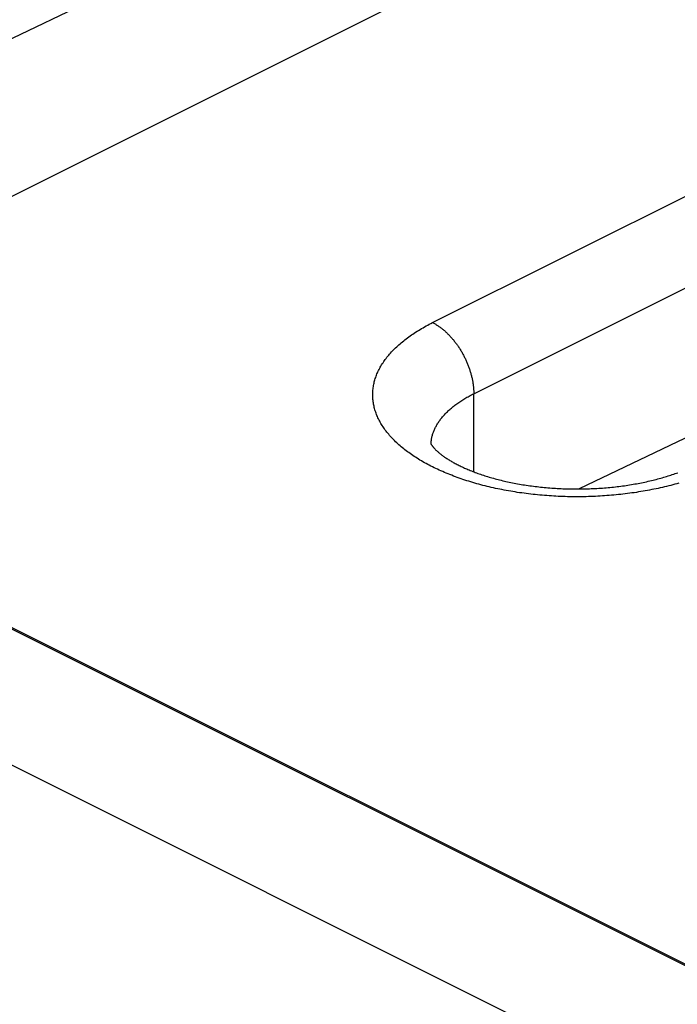
# Model space of a CAD drawing. Units: millimetres. Extents: x -39.7 to 39.7, y -37 to 37.
# Drawn here: x -16.4 to -13, y 18.3 to 23.3 of the extents above; entities that cross this region are included whole.
import ezdxf

# ---------------------------------------------------------------- set-up
doc = ezdxf.new("R2010")
doc.units = ezdxf.units.MM
doc.header["$LTSCALE"] = 36.425481
doc.layers.get('0').update_dxf_attribs({"linetype": 'CONTINUOUS'})

msp = doc.modelspace()

# ---------------------------------------------------------------- linework, layer by layer
at = {"color": 0, "linetype": 'CONTINUOUS'}
for p, q in [((-13.0972, 24.8357), (-17.7807, 22.584)), ((-17.2316, 22.022), (-11.5741, 24.8507)), ((-10.6902, 22.267), (-13.5071, 20.9188)), ((-14.2698, 21.1523), (-14.2697, 21.1522)), ((-14.2697, 21.1522), (-14.2696, 21.1519)), ((-14.2696, 21.1519), (-14.2695, 21.1516)), ((-14.2695, 21.1516), (-14.2692, 21.1511)), ((-14.2692, 21.1511), (-14.269, 21.1505)), ((-14.269, 21.1505), (-14.2686, 21.1499)), ((-14.2686, 21.1499), (-14.2682, 21.1492)), ((-14.2682, 21.1492), (-14.2678, 21.1483)), ((-14.2678, 21.1483), (-14.2673, 21.1474)), ((-14.2673, 21.1474), (-14.2667, 21.1465)), ((-14.2667, 21.1465), (-14.266, 21.1454)), ((-14.266, 21.1454), (-14.2653, 21.1443)), ((-14.2653, 21.1443), (-14.2645, 21.1432)), ((-14.2645, 21.1432), (-14.2637, 21.1419)), ((-14.2637, 21.1419), (-14.2627, 21.1406)), ((-14.2627, 21.1406), (-14.2617, 21.1393)), ((-14.2617, 21.1393), (-14.2606, 21.1379)), ((-14.2606, 21.1379), (-14.2595, 21.1364)), ((-14.2595, 21.1364), (-14.2582, 21.1349)), ((-14.2582, 21.1349), (-14.2569, 21.1333)), ((-14.2569, 21.1333), (-14.2555, 21.1316)), ((-14.2555, 21.1316), (-14.2541, 21.13)), ((-14.2541, 21.13), (-14.2525, 21.1282)), ((-14.2525, 21.1282), (-14.2509, 21.1264)), ((-14.2509, 21.1264), (-14.2491, 21.1246)), ((-14.2491, 21.1246), (-14.2473, 21.1227)), ((-14.2473, 21.1227), (-14.2454, 21.1208)), ((-14.2454, 21.1208), (-14.2434, 21.1189)), ((-14.2434, 21.1189), (-14.2414, 21.1169)), ((-14.2414, 21.1169), (-14.2392, 21.1149)), ((-14.2392, 21.1149), (-14.237, 21.1128)), ((-14.237, 21.1128), (-14.2346, 21.1107)), ((-14.2346, 21.1107), (-14.2322, 21.1085)), ((-14.2322, 21.1085), (-14.2297, 21.1064)), ((-14.2297, 21.1064), (-14.2271, 21.1042)), ((-14.2271, 21.1042), (-14.2243, 21.1019)), ((-14.2243, 21.1019), (-14.2215, 21.0997)), ((-14.2215, 21.0997), (-14.2186, 21.0974)), ((-14.2186, 21.0974), (-14.2156, 21.095)), ((-14.2156, 21.095), (-14.2125, 21.0927)), ((-14.2125, 21.0927), (-14.2093, 21.0903)), ((-14.2093, 21.0903), (-14.206, 21.0879)), ((-14.206, 21.0879), (-14.2027, 21.0855)), ((-14.2027, 21.0855), (-14.1992, 21.0831)), ((-14.1992, 21.0831), (-14.1956, 21.0806)), ((-14.1956, 21.0806), (-14.1919, 21.0781)), ((-14.1919, 21.0781), (-14.1881, 21.0756)), ((-14.1881, 21.0756), (-14.1842, 21.0731)), ((-14.1842, 21.0731), (-14.1802, 21.0706)), ((-14.1802, 21.0706), (-14.1761, 21.068)), ((-14.1761, 21.068), (-14.1719, 21.0655)), ((-14.1719, 21.0655), (-14.1676, 21.0629)), ((-14.1676, 21.0629), (-14.1633, 21.0604)), ((-14.1633, 21.0604), (-14.1588, 21.0578)), ((-14.1588, 21.0578), (-14.1542, 21.0552)), ((-14.1542, 21.0552), (-14.1494, 21.0526)), ((-14.1494, 21.0526), (-14.1446, 21.05)), ((-14.1446, 21.05), (-14.1397, 21.0474)), ((-14.1397, 21.0474), (-14.1347, 21.0448)), ((-14.1347, 21.0448), (-14.1296, 21.0422)), ((-14.1296, 21.0422), (-14.1244, 21.0396)), ((-14.1244, 21.0396), (-14.1191, 21.037)), ((-14.1191, 21.037), (-14.1137, 21.0344)), ((-14.1137, 21.0344), (-14.1082, 21.0318)), ((-14.1082, 21.0318), (-14.1026, 21.0292)), ((-14.1026, 21.0292), (-14.0968, 21.0266)), ((-14.0968, 21.0266), (-14.091, 21.024)), ((-14.091, 21.024), (-14.0851, 21.0215)), ((-14.0851, 21.0215), (-14.0792, 21.0189)), ((-14.0792, 21.0189), (-14.0731, 21.0164)), ((-14.0731, 21.0164), (-14.0669, 21.0138)), ((-14.0669, 21.0138), (-14.0606, 21.0113)), ((-14.0606, 21.0113), (-14.0542, 21.0088)), ((-14.0542, 21.0088), (-14.0477, 21.0063)), ((-14.0477, 21.0063), (-14.0411, 21.0038)), ((-14.0411, 21.0038), (-14.0344, 21.0014)), ((-14.0344, 21.0014), (-14.0277, 20.9989)), ((-14.0277, 20.9989), (-14.0208, 20.9965)), ((-14.0208, 20.9965), (-14.0139, 20.9941)), ((-14.0139, 20.9941), (-14.0069, 20.9917)), ((-14.0069, 20.9917), (-13.9997, 20.9894)), ((-13.9997, 20.9894), (-13.9925, 20.9871)), ((-13.9925, 20.9871), (-13.9852, 20.9848)), ((-13.9852, 20.9848), (-13.9778, 20.9825)), ((-13.9778, 20.9825), (-13.9704, 20.9802)), ((-13.9704, 20.9802), (-13.9629, 20.978)), ((-13.9629, 20.978), (-13.9552, 20.9758)), ((-13.9552, 20.9758), (-13.9475, 20.9737)), ((-13.9475, 20.9737), (-13.9397, 20.9715)), ((-13.0949, 20.9723), (-13.0871, 20.9744)), ((-13.0871, 20.9744), (-13.0794, 20.9766)), ((-13.0794, 20.9766), (-13.0718, 20.9788)), ((-13.0718, 20.9788), (-13.0642, 20.981)), ((-13.0642, 20.981), (-13.0568, 20.9833)), ((-13.0568, 20.9833), (-13.0494, 20.9856)), ((-13.0494, 20.9856), (-13.0421, 20.9879)), ((-13.0421, 20.9879), (-13.0349, 20.9903)), ((-13.0349, 20.9903), (-13.0278, 20.9927)), ((-13.0278, 20.9927), (-13.0207, 20.995)), ((-13.0207, 20.995), (-13.0138, 20.9975)), ((-13.0138, 20.9975), (-13.0069, 20.9999)), ((-13.0069, 20.9999), (-13.0002, 21.0024)), ((-13.9397, 20.9715), (-13.9319, 20.9694)), ((-13.9319, 20.9694), (-13.9239, 20.9674)), ((-13.9239, 20.9674), (-13.9159, 20.9653)), ((-13.9159, 20.9653), (-13.9078, 20.9633)), ((-13.9078, 20.9633), (-13.8997, 20.9614)), ((-13.8997, 20.9614), (-13.8915, 20.9594)), ((-13.8915, 20.9594), (-13.8832, 20.9576)), ((-13.8832, 20.9576), (-13.8748, 20.9557)), ((-13.8748, 20.9557), (-13.8663, 20.9539)), ((-13.8663, 20.9539), (-13.8578, 20.9521)), ((-13.8578, 20.9521), (-13.8493, 20.9504)), ((-13.8493, 20.9504), (-13.8407, 20.9487)), ((-13.8407, 20.9487), (-13.832, 20.947)), ((-13.832, 20.947), (-13.8232, 20.9454)), ((-13.8232, 20.9454), (-13.8144, 20.9438)), ((-13.8144, 20.9438), (-13.8056, 20.9423)), ((-13.8056, 20.9423), (-13.7967, 20.9408)), ((-13.7967, 20.9408), (-13.7877, 20.9394)), ((-13.7877, 20.9394), (-13.7787, 20.938)), ((-13.7787, 20.938), (-13.7696, 20.9366)), ((-13.7696, 20.9366), (-13.7605, 20.9353)), ((-13.7605, 20.9353), (-13.7514, 20.9341)), ((-13.7514, 20.9341), (-13.7422, 20.9329)), ((-13.7422, 20.9329), (-13.7329, 20.9317)), ((-13.7329, 20.9317), (-13.7236, 20.9306)), ((-13.7236, 20.9306), (-13.7143, 20.9295)), ((-13.7143, 20.9295), (-13.7049, 20.9285)), ((-13.7049, 20.9285), (-13.6955, 20.9275)), ((-13.6955, 20.9275), (-13.6861, 20.9266)), ((-13.6861, 20.9266), (-13.6767, 20.9257)), ((-13.6767, 20.9257), (-13.6672, 20.9249)), ((-13.6672, 20.9249), (-13.6576, 20.9242)), ((-13.6576, 20.9242), (-13.6481, 20.9234)), ((-13.6481, 20.9234), (-13.6385, 20.9228)), ((-13.6385, 20.9228), (-13.6289, 20.9221)), ((-13.6289, 20.9221), (-13.6193, 20.9216)), ((-13.4157, 20.9217), (-13.406, 20.9223)), ((-13.406, 20.9223), (-13.3964, 20.9229)), ((-13.3964, 20.9229), (-13.3868, 20.9236)), ((-13.3868, 20.9236), (-13.3773, 20.9243)), ((-13.3773, 20.9243), (-13.3678, 20.9251)), ((-13.3678, 20.9251), (-13.3583, 20.926)), ((-13.3583, 20.926), (-13.3488, 20.9268)), ((-13.3488, 20.9268), (-13.3394, 20.9278)), ((-13.3394, 20.9278), (-13.33, 20.9288)), ((-13.33, 20.9288), (-13.3206, 20.9298)), ((-13.3206, 20.9298), (-13.3113, 20.9309)), ((-13.3113, 20.9309), (-13.302, 20.932)), ((-13.302, 20.932), (-13.2927, 20.9332)), ((-13.2927, 20.9332), (-13.2835, 20.9344)), ((-13.2835, 20.9344), (-13.2743, 20.9357)), ((-13.2743, 20.9357), (-13.2652, 20.937)), ((-13.2652, 20.937), (-13.2561, 20.9384)), ((-13.2561, 20.9384), (-13.2471, 20.9398)), ((-13.2471, 20.9398), (-13.2381, 20.9412)), ((-13.2381, 20.9412), (-13.2292, 20.9427)), ((-13.2292, 20.9427), (-13.2204, 20.9443)), ((-13.2204, 20.9443), (-13.2115, 20.9459)), ((-13.2115, 20.9459), (-13.2028, 20.9475)), ((-13.2028, 20.9475), (-13.1941, 20.9492)), ((-13.1941, 20.9492), (-13.1855, 20.9509)), ((-13.1855, 20.9509), (-13.1769, 20.9526)), ((-13.1769, 20.9526), (-13.1684, 20.9544)), ((-13.1684, 20.9544), (-13.1599, 20.9563)), ((-13.1599, 20.9563), (-13.1516, 20.9581)), ((-13.1516, 20.9581), (-13.1433, 20.9601)), ((-13.1433, 20.9601), (-13.135, 20.962)), ((-13.135, 20.962), (-13.1269, 20.964)), ((-13.1269, 20.964), (-13.1187, 20.966)), ((-13.1187, 20.966), (-13.1107, 20.9681)), ((-13.1107, 20.9681), (-13.1028, 20.9701)), ((-13.1028, 20.9701), (-13.0949, 20.9723)), ((-2.0577, 13.0214), (-17.832, 20.9086)), ((-17.832, 20.901), (-2.0652, 13.0176)), ((-13.6193, 20.9216), (-13.6097, 20.9211)), ((-13.6097, 20.9211), (-13.6, 20.9206)), ((-13.6, 20.9206), (-13.5903, 20.9202)), ((-13.5903, 20.9202), (-13.5807, 20.9198)), ((-13.5807, 20.9198), (-13.571, 20.9195)), ((-13.571, 20.9195), (-13.5613, 20.9193)), ((-13.5613, 20.9193), (-13.5515, 20.9191)), ((-13.5515, 20.9191), (-13.5418, 20.9189)), ((-13.5418, 20.9189), (-13.5321, 20.9188)), ((-13.5321, 20.9188), (-13.5224, 20.9188)), ((-13.5224, 20.9188), (-13.5126, 20.9188)), ((-13.5126, 20.9188), (-13.5029, 20.9188)), ((-13.5029, 20.9188), (-13.4932, 20.9189)), ((-13.4932, 20.9189), (-13.4834, 20.9191)), ((-13.4834, 20.9191), (-13.4737, 20.9193)), ((-13.4737, 20.9193), (-13.464, 20.9196)), ((-13.464, 20.9196), (-13.4543, 20.9199)), ((-13.4543, 20.9199), (-13.4446, 20.9203)), ((-13.4446, 20.9203), (-13.435, 20.9207)), ((-13.435, 20.9207), (-13.4253, 20.9212)), ((-13.4253, 20.9212), (-13.4157, 20.9217)), ((-17.832, 20.2015), (-2.7016, 12.6363))]:
    msp.add_line(p, q, dxfattribs=at)
at = {"color": 9, "linetype": 'CONTINUOUS'}
for p, q in [((-14.2611, 21.7748), (-9.8417, 23.9845)), ((-14.049, 21.4089), (-9.6296, 23.6186)), ((-14.3406, 21.7303), (-14.3331, 21.7349)), ((-14.3331, 21.7349), (-14.3255, 21.7395)), ((-14.3255, 21.7395), (-14.3178, 21.7441)), ((-14.3178, 21.7441), (-14.31, 21.7486)), ((-14.31, 21.7486), (-14.3021, 21.7531)), ((-14.3021, 21.7531), (-14.2941, 21.7575)), ((-14.2941, 21.7575), (-14.286, 21.7619)), ((-14.286, 21.7619), (-14.2778, 21.7663)), ((-14.2778, 21.7663), (-14.2695, 21.7705)), ((-14.2695, 21.7705), (-14.2611, 21.7748)), ((-14.2611, 21.7748), (-14.2579, 21.7731)), ((-14.2579, 21.7731), (-14.2546, 21.7714)), ((-14.2546, 21.7714), (-14.2513, 21.7696)), ((-14.2513, 21.7696), (-14.2481, 21.7678)), ((-14.2481, 21.7678), (-14.2448, 21.7659)), ((-14.2448, 21.7659), (-14.2416, 21.7639)), ((-14.2416, 21.7639), (-14.2383, 21.7619)), ((-14.2383, 21.7619), (-14.2351, 21.7598)), ((-14.2351, 21.7598), (-14.2318, 21.7576)), ((-14.2318, 21.7576), (-14.2286, 21.7554)), ((-14.2286, 21.7554), (-14.2254, 21.7532)), ((-14.2254, 21.7532), (-14.2222, 21.7509)), ((-14.2222, 21.7509), (-14.2189, 21.7485)), ((-14.2189, 21.7485), (-14.2157, 21.7461)), ((-14.2157, 21.7461), (-14.2126, 21.7436)), ((-14.2126, 21.7436), (-14.2094, 21.7411)), ((-14.2094, 21.7411), (-14.2062, 21.7385)), ((-14.2062, 21.7385), (-14.2031, 21.7358)), ((-14.2031, 21.7358), (-14.1999, 21.7332)), ((-14.1999, 21.7332), (-14.1968, 21.7304)), ((-14.4095, 21.6815), (-14.4031, 21.6865)), ((-14.4031, 21.6865), (-14.3966, 21.6915)), ((-14.3966, 21.6915), (-14.39, 21.6965)), ((-14.39, 21.6965), (-14.3833, 21.7014)), ((-14.3833, 21.7014), (-14.3765, 21.7063)), ((-14.3765, 21.7063), (-14.3695, 21.7112)), ((-14.3695, 21.7112), (-14.3624, 21.716)), ((-14.3624, 21.716), (-14.3553, 21.7208)), ((-14.3553, 21.7208), (-14.348, 21.7255)), ((-14.348, 21.7255), (-14.3406, 21.7303)), ((-14.1968, 21.7304), (-14.1937, 21.7276)), ((-14.1937, 21.7276), (-14.1906, 21.7248)), ((-14.1906, 21.7248), (-14.1876, 21.7219)), ((-14.1876, 21.7219), (-14.1845, 21.7189)), ((-14.1845, 21.7189), (-14.1815, 21.7159)), ((-14.1815, 21.7159), (-14.1784, 21.7129)), ((-14.1784, 21.7129), (-14.1754, 21.7098)), ((-14.1754, 21.7098), (-14.1725, 21.7067)), ((-14.1725, 21.7067), (-14.1695, 21.7035)), ((-14.1695, 21.7035), (-14.1666, 21.7003)), ((-14.1666, 21.7003), (-14.1637, 21.697)), ((-14.1637, 21.697), (-14.1608, 21.6937)), ((-14.1608, 21.6937), (-14.1579, 21.6903)), ((-14.1579, 21.6903), (-14.1551, 21.6869)), ((-14.1551, 21.6869), (-14.1522, 21.6835)), ((-14.1522, 21.6835), (-14.1495, 21.68)), ((-14.4669, 21.6291), (-14.4617, 21.6344)), ((-14.4617, 21.6344), (-14.4564, 21.6398)), ((-14.4564, 21.6398), (-14.4509, 21.6451)), ((-14.4509, 21.6451), (-14.4454, 21.6504)), ((-14.4454, 21.6504), (-14.4397, 21.6557)), ((-14.4397, 21.6557), (-14.4339, 21.6609)), ((-14.4339, 21.6609), (-14.428, 21.6661)), ((-14.428, 21.6661), (-14.4219, 21.6712)), ((-14.4219, 21.6712), (-14.4158, 21.6764)), ((-14.4158, 21.6764), (-14.4095, 21.6815)), ((-14.1495, 21.68), (-14.1467, 21.6765)), ((-14.1467, 21.6765), (-14.144, 21.673)), ((-14.144, 21.673), (-14.1412, 21.6694)), ((-14.1412, 21.6694), (-14.1386, 21.6658)), ((-14.1386, 21.6658), (-14.1359, 21.6621)), ((-14.1359, 21.6621), (-14.1333, 21.6584)), ((-14.1333, 21.6584), (-14.1307, 21.6547)), ((-14.1307, 21.6547), (-14.1281, 21.6509)), ((-14.1281, 21.6509), (-14.1256, 21.6471)), ((-14.1256, 21.6471), (-14.1231, 21.6433)), ((-14.1231, 21.6433), (-14.1206, 21.6394)), ((-14.1206, 21.6394), (-14.1182, 21.6355)), ((-14.1182, 21.6355), (-14.1158, 21.6316)), ((-14.1158, 21.6316), (-14.1135, 21.6277)), ((-14.508, 21.5794), (-14.504, 21.585)), ((-14.504, 21.585), (-14.4998, 21.5906)), ((-14.4998, 21.5906), (-14.4954, 21.5962)), ((-14.4954, 21.5962), (-14.491, 21.6017)), ((-14.491, 21.6017), (-14.4864, 21.6072)), ((-14.4864, 21.6072), (-14.4817, 21.6127)), ((-14.4817, 21.6127), (-14.4769, 21.6182)), ((-14.4769, 21.6182), (-14.4719, 21.6236)), ((-14.4719, 21.6236), (-14.4669, 21.6291)), ((-14.1135, 21.6277), (-14.1111, 21.6237)), ((-14.1111, 21.6237), (-14.1088, 21.6197)), ((-14.1088, 21.6197), (-14.1066, 21.6157)), ((-14.1066, 21.6157), (-14.1044, 21.6116)), ((-14.1044, 21.6116), (-14.1022, 21.6076)), ((-14.1022, 21.6076), (-14.1, 21.6035)), ((-14.1, 21.6035), (-14.0979, 21.5994)), ((-14.0979, 21.5994), (-14.0959, 21.5952)), ((-14.0959, 21.5952), (-14.0938, 21.5911)), ((-14.0938, 21.5911), (-14.0918, 21.5869)), ((-14.0918, 21.5869), (-14.0899, 21.5827)), ((-14.0899, 21.5827), (-14.088, 21.5785)), ((-14.5388, 21.5279), (-14.5359, 21.5337)), ((-14.5359, 21.5337), (-14.5329, 21.5395)), ((-14.5329, 21.5395), (-14.5297, 21.5452)), ((-14.5297, 21.5452), (-14.5264, 21.551)), ((-14.5264, 21.551), (-14.523, 21.5567)), ((-14.523, 21.5567), (-14.5195, 21.5624)), ((-14.5195, 21.5624), (-14.5158, 21.5681)), ((-14.5158, 21.5681), (-14.512, 21.5738)), ((-14.512, 21.5738), (-14.508, 21.5794)), ((-14.088, 21.5785), (-14.0861, 21.5743)), ((-14.0861, 21.5743), (-14.0843, 21.5701)), ((-14.0843, 21.5701), (-14.0825, 21.5658)), ((-14.0825, 21.5658), (-14.0808, 21.5616)), ((-14.0808, 21.5616), (-14.0791, 21.5573)), ((-14.0791, 21.5573), (-14.0774, 21.553)), ((-14.0774, 21.553), (-14.0758, 21.5487)), ((-14.0758, 21.5487), (-14.0742, 21.5444)), ((-14.0742, 21.5444), (-14.0727, 21.5401)), ((-14.0727, 21.5401), (-14.0712, 21.5358)), ((-14.0712, 21.5358), (-14.0698, 21.5315)), ((-14.0698, 21.5315), (-14.0684, 21.5272)), ((-14.5589, 21.4751), (-14.5572, 21.481)), ((-14.5572, 21.481), (-14.5554, 21.4869)), ((-14.5554, 21.4869), (-14.5534, 21.4928)), ((-14.5534, 21.4928), (-14.5513, 21.4987)), ((-14.5513, 21.4987), (-14.5491, 21.5045)), ((-14.5491, 21.5045), (-14.5467, 21.5104)), ((-14.5467, 21.5104), (-14.5442, 21.5162)), ((-14.5442, 21.5162), (-14.5416, 21.5221)), ((-14.5416, 21.5221), (-14.5388, 21.5279)), ((-14.0684, 21.5272), (-14.0671, 21.5229)), ((-14.0671, 21.5229), (-14.0658, 21.5186)), ((-14.0658, 21.5186), (-14.0645, 21.5143)), ((-14.0645, 21.5143), (-14.0633, 21.5099)), ((-14.0633, 21.5099), (-14.0622, 21.5056)), ((-14.0622, 21.5056), (-14.0611, 21.5013)), ((-14.0611, 21.5013), (-14.06, 21.497)), ((-14.06, 21.497), (-14.059, 21.4927)), ((-14.059, 21.4927), (-14.058, 21.4884)), ((-14.058, 21.4884), (-14.0571, 21.4841)), ((-14.0571, 21.4841), (-14.0562, 21.4798)), ((-14.0562, 21.4798), (-14.0554, 21.4755)), ((-14.5676, 21.4275), (-14.567, 21.4334)), ((-14.567, 21.4334), (-14.5662, 21.4394)), ((-14.5662, 21.4394), (-14.5653, 21.4454)), ((-14.5653, 21.4454), (-14.5643, 21.4513)), ((-14.5643, 21.4513), (-14.5632, 21.4573)), ((-14.5632, 21.4573), (-14.5619, 21.4632)), ((-14.5619, 21.4632), (-14.5604, 21.4691)), ((-14.5604, 21.4691), (-14.5589, 21.4751)), ((-14.0554, 21.4755), (-14.0546, 21.4712)), ((-14.0546, 21.4712), (-14.0539, 21.467)), ((-14.0539, 21.467), (-14.0532, 21.4627)), ((-14.0532, 21.4627), (-14.0526, 21.4585)), ((-14.0526, 21.4585), (-14.052, 21.4542)), ((-14.052, 21.4542), (-14.0515, 21.45)), ((-14.0515, 21.45), (-14.051, 21.4458)), ((-14.051, 21.4458), (-14.0506, 21.4416)), ((-14.0506, 21.4416), (-14.0502, 21.4375)), ((-14.0502, 21.4375), (-14.0499, 21.4333)), ((-14.0499, 21.4333), (-14.0496, 21.4292)), ((-14.0496, 21.4292), (-14.0494, 21.4251)), ((-14.5687, 21.4036), (-14.5686, 21.4096)), ((-14.5686, 21.3976), (-14.5687, 21.4036)), ((-14.5686, 21.4096), (-14.5684, 21.4155)), ((-14.5684, 21.3916), (-14.5686, 21.3976)), ((-14.5684, 21.4155), (-14.5681, 21.4215)), ((-14.5681, 21.3857), (-14.5684, 21.3916)), ((-14.5681, 21.4215), (-14.5676, 21.4275)), ((-14.5676, 21.3797), (-14.5681, 21.3857)), ((-14.567, 21.3737), (-14.5676, 21.3797)), ((-14.1058, 21.3771), (-14.1004, 21.3804)), ((-14.1004, 21.3804), (-14.095, 21.3837)), ((-14.095, 21.3837), (-14.0895, 21.387)), ((-14.0895, 21.387), (-14.0839, 21.3902)), ((-14.0839, 21.3902), (-14.0783, 21.3934)), ((-14.0783, 21.3934), (-14.0726, 21.3966)), ((-14.0726, 21.3966), (-14.0668, 21.3997)), ((-14.0668, 21.3997), (-14.0609, 21.4028)), ((-14.0609, 21.4028), (-14.055, 21.4059)), ((-14.055, 21.4059), (-14.049, 21.4089)), ((-14.0494, 21.4251), (-14.0492, 21.421)), ((-14.0492, 21.421), (-14.0491, 21.417)), ((-14.0491, 21.417), (-14.049, 21.4129)), ((-14.049, 21.4129), (-14.049, 21.4089)), ((-14.049, 21.0068), (-14.049, 21.4089)), ((-14.5662, 21.3677), (-14.567, 21.3737)), ((-14.5653, 21.3618), (-14.5662, 21.3677)), ((-14.5643, 21.3558), (-14.5653, 21.3618)), ((-14.5632, 21.3499), (-14.5643, 21.3558)), ((-14.5619, 21.3439), (-14.5632, 21.3499)), ((-14.5605, 21.338), (-14.5619, 21.3439)), ((-14.5589, 21.3321), (-14.5605, 21.338)), ((-14.5572, 21.3262), (-14.5589, 21.3321)), ((-14.1765, 21.3238), (-14.1724, 21.3276)), ((-14.1724, 21.3276), (-14.1682, 21.3313)), ((-14.1682, 21.3313), (-14.1639, 21.335)), ((-14.1639, 21.335), (-14.1595, 21.3386)), ((-14.1595, 21.3386), (-14.155, 21.3422)), ((-14.155, 21.3422), (-14.1504, 21.3459)), ((-14.1504, 21.3459), (-14.1458, 21.3494)), ((-14.1458, 21.3494), (-14.1411, 21.353)), ((-14.1411, 21.353), (-14.1363, 21.3565)), ((-14.1363, 21.3565), (-14.1314, 21.36)), ((-14.1314, 21.36), (-14.1264, 21.3635)), ((-14.1264, 21.3635), (-14.1214, 21.3669)), ((-14.1214, 21.3669), (-14.1162, 21.3704)), ((-14.1162, 21.3704), (-14.111, 21.3737)), ((-14.111, 21.3737), (-14.1058, 21.3771)), ((-14.5554, 21.3203), (-14.5572, 21.3262)), ((-14.5534, 21.3144), (-14.5554, 21.3203)), ((-14.5513, 21.3085), (-14.5534, 21.3144)), ((-14.5491, 21.3026), (-14.5513, 21.3085)), ((-14.5467, 21.2968), (-14.5491, 21.3026)), ((-14.5442, 21.2909), (-14.5467, 21.2968)), ((-14.5416, 21.2851), (-14.5442, 21.2909)), ((-14.5388, 21.2793), (-14.5416, 21.2851)), ((-14.5359, 21.2735), (-14.5388, 21.2793)), ((-14.2224, 21.2734), (-14.2195, 21.2774)), ((-14.2195, 21.2774), (-14.2164, 21.2813)), ((-14.2164, 21.2813), (-14.2132, 21.2853)), ((-14.2132, 21.2853), (-14.2099, 21.2892)), ((-14.2099, 21.2892), (-14.2066, 21.2932)), ((-14.2066, 21.2932), (-14.2031, 21.2971)), ((-14.2031, 21.2971), (-14.1996, 21.301)), ((-14.1996, 21.301), (-14.196, 21.3048)), ((-14.196, 21.3048), (-14.1922, 21.3087)), ((-14.1922, 21.3087), (-14.1884, 21.3125)), ((-14.1884, 21.3125), (-14.1846, 21.3163)), ((-14.1846, 21.3163), (-14.1806, 21.3201)), ((-14.1806, 21.3201), (-14.1765, 21.3238)), ((-14.5329, 21.2677), (-14.5359, 21.2735)), ((-14.5297, 21.2619), (-14.5329, 21.2677)), ((-14.5264, 21.2562), (-14.5297, 21.2619)), ((-14.523, 21.2505), (-14.5264, 21.2562)), ((-14.5195, 21.2447), (-14.523, 21.2505)), ((-14.5158, 21.2391), (-14.5195, 21.2447)), ((-14.512, 21.2334), (-14.5158, 21.2391)), ((-14.508, 21.2278), (-14.512, 21.2334)), ((-14.504, 21.2221), (-14.508, 21.2278)), ((-14.2512, 21.2242), (-14.2493, 21.2284)), ((-14.2493, 21.2284), (-14.2473, 21.2326)), ((-14.2473, 21.2326), (-14.2453, 21.2367)), ((-14.2453, 21.2367), (-14.2431, 21.2408)), ((-14.2431, 21.2408), (-14.2408, 21.2449)), ((-14.2408, 21.2449), (-14.2385, 21.249)), ((-14.2385, 21.249), (-14.2361, 21.2531)), ((-14.2361, 21.2531), (-14.2335, 21.2572)), ((-14.2335, 21.2572), (-14.2309, 21.2613)), ((-14.2309, 21.2613), (-14.2282, 21.2653)), ((-14.2282, 21.2653), (-14.2254, 21.2693)), ((-14.2254, 21.2693), (-14.2224, 21.2734)), ((-14.4998, 21.2165), (-14.504, 21.2221)), ((-14.4955, 21.211), (-14.4998, 21.2165)), ((-14.491, 21.2054), (-14.4955, 21.211)), ((-14.4864, 21.1999), (-14.491, 21.2054)), ((-14.4817, 21.1944), (-14.4864, 21.1999)), ((-14.4769, 21.1889), (-14.4817, 21.1944)), ((-14.472, 21.1835), (-14.4769, 21.1889)), ((-14.4669, 21.1781), (-14.472, 21.1835)), ((-14.4617, 21.1727), (-14.4669, 21.1781)), ((-14.2663, 21.1736), (-14.2656, 21.1779)), ((-14.2656, 21.1779), (-14.2647, 21.1821)), ((-14.2647, 21.1821), (-14.2638, 21.1864)), ((-14.2638, 21.1864), (-14.2628, 21.1906)), ((-14.2628, 21.1906), (-14.2617, 21.1948)), ((-14.2617, 21.1948), (-14.2605, 21.1991)), ((-14.2605, 21.1991), (-14.2592, 21.2033)), ((-14.2592, 21.2033), (-14.2578, 21.2075)), ((-14.2578, 21.2075), (-14.2563, 21.2117)), ((-14.2563, 21.2117), (-14.2547, 21.2159)), ((-14.2547, 21.2159), (-14.253, 21.2201)), ((-14.253, 21.2201), (-14.2512, 21.2242)), ((-14.4564, 21.1674), (-14.4617, 21.1727)), ((-14.451, 21.162), (-14.4564, 21.1674)), ((-14.4454, 21.1567), (-14.451, 21.162)), ((-14.4397, 21.1515), (-14.4454, 21.1567)), ((-14.4339, 21.1463), (-14.4397, 21.1515)), ((-14.428, 21.1411), (-14.4339, 21.1463)), ((-14.422, 21.1359), (-14.428, 21.1411)), ((-14.4158, 21.1308), (-14.422, 21.1359)), ((-14.4095, 21.1257), (-14.4158, 21.1308)), ((-14.4032, 21.1206), (-14.4095, 21.1257)), ((-14.2686, 21.1498), (-14.2685, 21.1523)), ((-14.2685, 21.1523), (-14.2682, 21.1566)), ((-14.2682, 21.1566), (-14.2679, 21.1608)), ((-14.2679, 21.1608), (-14.2675, 21.1651)), ((-14.2675, 21.1651), (-14.2669, 21.1694)), ((-14.2669, 21.1694), (-14.2663, 21.1736)), ((-14.3967, 21.1156), (-14.4032, 21.1206)), ((-14.3901, 21.1106), (-14.3967, 21.1156)), ((-14.3833, 21.1057), (-14.3901, 21.1106)), ((-14.3765, 21.1008), (-14.3833, 21.1057)), ((-14.3695, 21.0959), (-14.3765, 21.1008)), ((-14.3625, 21.0911), (-14.3695, 21.0959)), ((-14.3553, 21.0863), (-14.3625, 21.0911)), ((-14.348, 21.0816), (-14.3553, 21.0863)), ((-14.3407, 21.0769), (-14.348, 21.0816)), ((-14.3332, 21.0722), (-14.3407, 21.0769)), ((-14.3256, 21.0676), (-14.3332, 21.0722)), ((-14.3179, 21.0631), (-14.3256, 21.0676)), ((-14.3101, 21.0585), (-14.3179, 21.0631)), ((-14.3022, 21.054), (-14.3101, 21.0585)), ((-14.2942, 21.0496), (-14.3022, 21.054)), ((-14.286, 21.0452), (-14.2942, 21.0496)), ((-14.2778, 21.0409), (-14.286, 21.0452)), ((-14.2695, 21.0366), (-14.2778, 21.0409)), ((-14.2611, 21.0323), (-14.2695, 21.0366)), ((-14.2526, 21.0281), (-14.2611, 21.0323)), ((-14.244, 21.024), (-14.2526, 21.0281)), ((-14.2353, 21.0199), (-14.244, 21.024)), ((-14.2266, 21.0158), (-14.2353, 21.0199)), ((-14.2177, 21.0118), (-14.2266, 21.0158)), ((-14.2087, 21.0079), (-14.2177, 21.0118)), ((-14.1997, 21.004), (-14.2087, 21.0079)), ((-14.1905, 21.0001), (-14.1997, 21.004)), ((-14.1813, 20.9963), (-14.1905, 21.0001)), ((-14.172, 20.9926), (-14.1813, 20.9963)), ((-14.1626, 20.9889), (-14.172, 20.9926)), ((-14.1531, 20.9852), (-14.1626, 20.9889)), ((-14.1435, 20.9817), (-14.1531, 20.9852)), ((-14.1339, 20.9781), (-14.1435, 20.9817)), ((-14.1242, 20.9746), (-14.1339, 20.9781)), ((-14.1144, 20.9712), (-14.1242, 20.9746)), ((-14.1045, 20.9679), (-14.1144, 20.9712)), ((-14.0945, 20.9646), (-14.1045, 20.9679)), ((-14.0845, 20.9613), (-14.0945, 20.9646)), ((-14.0744, 20.9581), (-14.0845, 20.9613)), ((-14.0642, 20.955), (-14.0744, 20.9581)), ((-14.054, 20.9519), (-14.0642, 20.955)), ((-14.0437, 20.9489), (-14.054, 20.9519)), ((-14.0333, 20.9459), (-14.0437, 20.9489)), ((-14.0228, 20.943), (-14.0333, 20.9459)), ((-14.0123, 20.9402), (-14.0228, 20.943)), ((-14.0017, 20.9374), (-14.0123, 20.9402)), ((-13.9911, 20.9347), (-14.0017, 20.9374)), ((-13.9804, 20.932), (-13.9911, 20.9347)), ((-13.9696, 20.9294), (-13.9804, 20.932)), ((-13.9588, 20.9269), (-13.9696, 20.9294)), ((-13.9479, 20.9244), (-13.9588, 20.9269)), ((-13.937, 20.922), (-13.9479, 20.9244)), ((-13.926, 20.9197), (-13.937, 20.922)), ((-13.1003, 20.922), (-13.1113, 20.9197)), ((-13.0894, 20.9244), (-13.1003, 20.922)), ((-13.0785, 20.9269), (-13.0894, 20.9244)), ((-13.0677, 20.9295), (-13.0785, 20.9269)), ((-13.0569, 20.9321), (-13.0677, 20.9295)), ((-13.0462, 20.9347), (-13.0569, 20.9321)), ((-13.0356, 20.9374), (-13.0462, 20.9347)), ((-13.025, 20.9402), (-13.0356, 20.9374)), ((-13.0145, 20.9431), (-13.025, 20.9402)), ((-13.004, 20.9459), (-13.0145, 20.9431)), ((-12.9936, 20.9489), (-13.004, 20.9459)), ((-13.9149, 20.9174), (-13.926, 20.9197)), ((-13.9038, 20.9152), (-13.9149, 20.9174)), ((-13.8927, 20.913), (-13.9038, 20.9152)), ((-13.8815, 20.9109), (-13.8927, 20.913)), ((-13.8703, 20.9089), (-13.8815, 20.9109)), ((-13.859, 20.9069), (-13.8703, 20.9089)), ((-13.8477, 20.905), (-13.859, 20.9069)), ((-13.8363, 20.9032), (-13.8477, 20.905)), ((-13.8249, 20.9014), (-13.8363, 20.9032)), ((-13.8134, 20.8997), (-13.8249, 20.9014)), ((-13.8019, 20.898), (-13.8134, 20.8997)), ((-13.7904, 20.8964), (-13.8019, 20.898)), ((-13.7788, 20.8949), (-13.7904, 20.8964)), ((-13.7672, 20.8935), (-13.7788, 20.8949)), ((-13.7556, 20.8921), (-13.7672, 20.8935)), ((-13.744, 20.8908), (-13.7556, 20.8921)), ((-13.7323, 20.8895), (-13.744, 20.8908)), ((-13.7206, 20.8884), (-13.7323, 20.8895)), ((-13.7088, 20.8872), (-13.7206, 20.8884)), ((-13.697, 20.8862), (-13.7088, 20.8872)), ((-13.6853, 20.8852), (-13.697, 20.8862)), ((-13.6734, 20.8843), (-13.6853, 20.8852)), ((-13.6616, 20.8834), (-13.6734, 20.8843)), ((-13.6498, 20.8827), (-13.6616, 20.8834)), ((-13.6379, 20.882), (-13.6498, 20.8827)), ((-13.626, 20.8813), (-13.6379, 20.882)), ((-13.6141, 20.8807), (-13.626, 20.8813)), ((-13.6022, 20.8802), (-13.6141, 20.8807)), ((-13.5903, 20.8798), (-13.6022, 20.8802)), ((-13.5784, 20.8794), (-13.5903, 20.8798)), ((-13.5664, 20.8791), (-13.5784, 20.8794)), ((-13.5545, 20.8789), (-13.5664, 20.8791)), ((-13.5425, 20.8787), (-13.5545, 20.8789)), ((-13.5306, 20.8786), (-13.5425, 20.8787)), ((-13.5186, 20.8786), (-13.5306, 20.8786)), ((-13.5067, 20.8786), (-13.5186, 20.8786)), ((-13.4947, 20.8787), (-13.5067, 20.8786)), ((-13.4828, 20.8789), (-13.4947, 20.8787)), ((-13.4708, 20.8791), (-13.4828, 20.8789)), ((-13.4589, 20.8794), (-13.4708, 20.8791)), ((-13.447, 20.8798), (-13.4589, 20.8794)), ((-13.4351, 20.8802), (-13.447, 20.8798)), ((-13.4232, 20.8807), (-13.4351, 20.8802)), ((-13.4113, 20.8813), (-13.4232, 20.8807)), ((-13.3994, 20.882), (-13.4113, 20.8813)), ((-13.3875, 20.8827), (-13.3994, 20.882)), ((-13.3757, 20.8835), (-13.3875, 20.8827)), ((-13.3638, 20.8843), (-13.3757, 20.8835)), ((-13.352, 20.8852), (-13.3638, 20.8843)), ((-13.3402, 20.8862), (-13.352, 20.8852)), ((-13.3285, 20.8872), (-13.3402, 20.8862)), ((-13.3167, 20.8884), (-13.3285, 20.8872)), ((-13.305, 20.8895), (-13.3167, 20.8884)), ((-13.2933, 20.8908), (-13.305, 20.8895)), ((-13.2817, 20.8921), (-13.2933, 20.8908)), ((-13.27, 20.8935), (-13.2817, 20.8921)), ((-13.2584, 20.8949), (-13.27, 20.8935)), ((-13.2469, 20.8965), (-13.2584, 20.8949)), ((-13.2353, 20.898), (-13.2469, 20.8965)), ((-13.2239, 20.8997), (-13.2353, 20.898)), ((-13.2124, 20.9014), (-13.2239, 20.8997)), ((-13.201, 20.9032), (-13.2124, 20.9014)), ((-13.1896, 20.905), (-13.201, 20.9032)), ((-13.1783, 20.9069), (-13.1896, 20.905)), ((-13.167, 20.9089), (-13.1783, 20.9069)), ((-13.1558, 20.9109), (-13.167, 20.9089)), ((-13.1446, 20.913), (-13.1558, 20.9109)), ((-13.1334, 20.9152), (-13.1446, 20.913)), ((-13.1223, 20.9174), (-13.1334, 20.9152)), ((-13.1113, 20.9197), (-13.1223, 20.9174))]:
    msp.add_line(p, q, dxfattribs=at)

doc.saveas('drawing.dxf')
